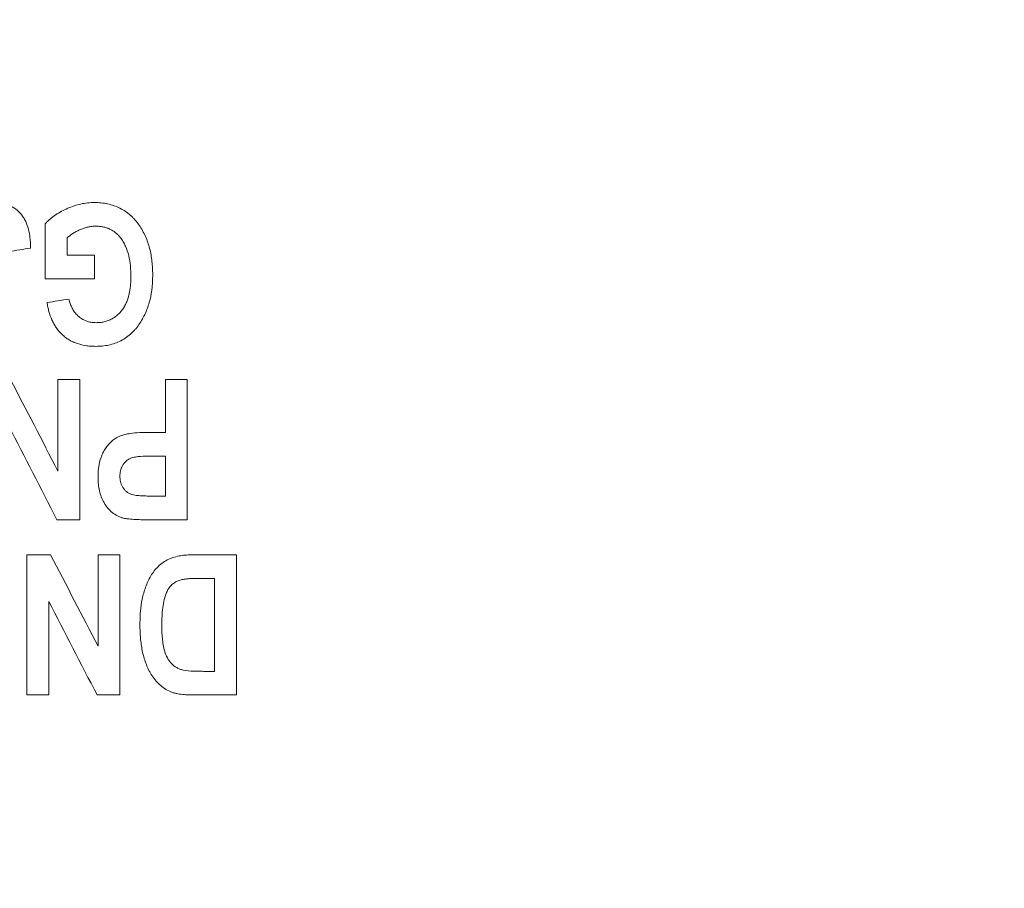
# Model space of a CAD drawing. Units: inches. Extents: x 0.2 to 32.9, y 0.2 to 23.2.
# Drawn here: x 9.7 to 12.4, y 16.6 to 19.1 of the extents above; entities that cross this region are included whole.
import ezdxf

# ---------------------------------------------------------------- set-up
doc = ezdxf.new("R2010")
doc.units = ezdxf.units.IN
doc.header["$MEASUREMENT"] = 0

msp = doc.modelspace()

# ---------------------------------------------------------------- linework, layer by layer
at = {"color": 7, "linetype": 'Continuous', "lineweight": 15}
msp.add_arc((13.0366, 14.4706), 7.0374, 112.24763, 163.53035, dxfattribs=at)
for points, knots in [([(9.6064, 18.5423), (9.6104, 18.5422), (9.6144, 18.5422), (9.6224, 18.5415), (9.6263, 18.5409), (9.634, 18.5394), (9.6378, 18.5385), (9.6453, 18.5361), (9.6489, 18.5346), (9.6595, 18.5297), (9.6659, 18.5257), (9.6776, 18.5156), (9.6828, 18.51), (9.6893, 18.5006), (9.6914, 18.4974), (9.695, 18.4906), (9.6966, 18.4871), (9.701, 18.4765), (9.7032, 18.4691), (9.7066, 18.4539), (9.7077, 18.4461), (9.7089, 18.4343), (9.7091, 18.4304), (9.7095, 18.4225), (9.7095, 18.4185), (9.7096, 18.4145)], [0, 0, 0, 0, 0.0625, 0.0625, 0.125, 0.125, 0.1875, 0.1875, 0.25, 0.25, 0.375, 0.375, 0.5, 0.5, 0.5625, 0.5625, 0.625, 0.625, 0.75, 0.75, 0.875, 0.875, 0.9375, 0.9375, 1, 1, 1, 1]), ([(9.7505, 18.4822), (9.7527, 18.4847), (9.7549, 18.4871), (9.7594, 18.4917), (9.7618, 18.4939), (9.7692, 18.5001), (9.7743, 18.504), (9.7851, 18.5112), (9.7907, 18.5146), (9.8022, 18.5206), (9.808, 18.5235), (9.8257, 18.5312), (9.8379, 18.5353), (9.8568, 18.5395), (9.8632, 18.5406), (9.8759, 18.5419), (9.8823, 18.5421), (9.8887, 18.5423)], [0, 0, 0, 0, 0.0625, 0.0625, 0.125, 0.125, 0.25, 0.25, 0.375, 0.375, 0.5, 0.5, 0.75, 0.75, 0.875, 0.875, 1, 1, 1, 1]), ([(9.8887, 18.5423), (9.895, 18.5422), (9.9013, 18.542), (9.9137, 18.5408), (9.9197, 18.5398), (9.9318, 18.5371), (9.9377, 18.5354), (9.9494, 18.5313), (9.955, 18.5289), (9.9658, 18.5234), (9.971, 18.5204), (9.9784, 18.5154), (9.9808, 18.5136), (9.9856, 18.5099), (9.9879, 18.508), (9.9925, 18.504), (9.9947, 18.5019), (9.9989, 18.4976), (10.001, 18.4954), (10.007, 18.4886), (10.0106, 18.4838), (10.0175, 18.4739), (10.0207, 18.4688), (10.0265, 18.4581), (10.0293, 18.4527), (10.0367, 18.4362), (10.0406, 18.4248), (10.0466, 18.4013), (10.0487, 18.3891), (10.0508, 18.3707), (10.0514, 18.3646), (10.052, 18.3522), (10.0521, 18.346), (10.0522, 18.3398)], [0, 0, 0, 0, 0.0625, 0.0625, 0.125, 0.125, 0.1875, 0.1875, 0.25, 0.25, 0.3125, 0.3125, 0.34375, 0.34375, 0.375, 0.375, 0.40625, 0.40625, 0.4375, 0.4375, 0.5, 0.5, 0.5625, 0.5625, 0.625, 0.625, 0.75, 0.75, 0.875, 0.875, 0.9375, 0.9375, 1, 1, 1, 1]), ([(9.8926, 18.4759), (9.889, 18.4757), (9.8853, 18.4756), (9.878, 18.4748), (9.8743, 18.4741), (9.8671, 18.4725), (9.8635, 18.4716), (9.8565, 18.4693), (9.853, 18.468), (9.8462, 18.4651), (9.8428, 18.4636), (9.8362, 18.4602), (9.8329, 18.4583), (9.8266, 18.4544), (9.8235, 18.4523), (9.8176, 18.4477), (9.8147, 18.4453), (9.8119, 18.4429)], [0, 0, 0, 0, 0.125, 0.125, 0.25, 0.25, 0.375, 0.375, 0.5, 0.5, 0.625, 0.625, 0.75, 0.75, 0.875, 0.875, 1, 1, 1, 1]), ([(9.9613, 18.4439), (9.9592, 18.4464), (9.9571, 18.4488), (9.9527, 18.4534), (9.9503, 18.4556), (9.9453, 18.4596), (9.9427, 18.4615), (9.9373, 18.465), (9.9343, 18.4665), (9.9284, 18.4693), (9.9253, 18.4705), (9.9191, 18.4725), (9.9159, 18.4733), (9.9094, 18.4746), (9.9061, 18.4751), (9.8994, 18.4757), (9.896, 18.4758), (9.8926, 18.4759)], [0, 0, 0, 0, 0.125, 0.125, 0.25, 0.25, 0.375, 0.375, 0.5, 0.5, 0.625, 0.625, 0.75, 0.75, 0.875, 0.875, 1, 1, 1, 1]), ([(9.9908, 18.3358), (9.9907, 18.3406), (9.9907, 18.3455), (9.9903, 18.3551), (9.9899, 18.3599), (9.9885, 18.3742), (9.987, 18.3837), (9.9827, 18.4021), (9.9797, 18.4111), (9.9739, 18.424), (9.9718, 18.4283), (9.9669, 18.4363), (9.9641, 18.4401), (9.9613, 18.4439)], [0, 0, 0, 0, 0.125, 0.125, 0.25, 0.25, 0.5, 0.5, 0.75, 0.75, 0.875, 0.875, 1, 1, 1, 1]), ([(10.0522, 18.3398), (10.0521, 18.3339), (10.0521, 18.328), (10.0515, 18.3163), (10.051, 18.3105), (10.0492, 18.293), (10.0474, 18.2814), (10.0433, 18.2641), (10.0416, 18.2584), (10.0379, 18.247), (10.0358, 18.2414), (10.0287, 18.2246), (10.0229, 18.2139), (10.0129, 18.1986), (10.0094, 18.1936), (10.0035, 18.1865), (10.0014, 18.1842), (9.9972, 18.1798), (9.9951, 18.1776), (9.9885, 18.1713), (9.9837, 18.1674), (9.9737, 18.1602), (9.9684, 18.157), (9.9576, 18.1514), (9.952, 18.149), (9.9404, 18.145), (9.9345, 18.1433), (9.9226, 18.1408), (9.9166, 18.1399), (9.9075, 18.1389), (9.9045, 18.1387), (9.8985, 18.1385), (9.8954, 18.1384), (9.8924, 18.1384)], [0, 0, 0, 0, 0.0625, 0.0625, 0.125, 0.125, 0.25, 0.25, 0.3125, 0.3125, 0.375, 0.375, 0.5, 0.5, 0.5625, 0.5625, 0.59375, 0.59375, 0.625, 0.625, 0.6875, 0.6875, 0.75, 0.75, 0.8125, 0.8125, 0.875, 0.875, 0.9375, 0.9375, 0.96875, 0.96875, 1, 1, 1, 1]), ([(9.8932, 18.2049), (9.8971, 18.205), (9.9009, 18.2051), (9.9086, 18.2058), (9.9124, 18.2065), (9.92, 18.2083), (9.9238, 18.2094), (9.9311, 18.2122), (9.9347, 18.2138), (9.9415, 18.2176), (9.9448, 18.2197), (9.9511, 18.2244), (9.9541, 18.2269), (9.9597, 18.2324), (9.9623, 18.2353), (9.9672, 18.2414), (9.9694, 18.2446), (9.9735, 18.2512), (9.9753, 18.2546), (9.9785, 18.2616), (9.9799, 18.2652), (9.9825, 18.2725), (9.9836, 18.2761), (9.9855, 18.2835), (9.9863, 18.2872), (9.9884, 18.2983), (9.9894, 18.3057), (9.9906, 18.3208), (9.9907, 18.3283), (9.9908, 18.3358)], [0, 0, 0, 0, 0.0625, 0.0625, 0.125, 0.125, 0.1875, 0.1875, 0.25, 0.25, 0.3125, 0.3125, 0.375, 0.375, 0.4375, 0.4375, 0.5, 0.5, 0.5625, 0.5625, 0.625, 0.625, 0.6875, 0.6875, 0.75, 0.75, 0.875, 0.875, 1, 1, 1, 1]), ([(9.817, 18.2713), (9.8175, 18.2691), (9.8181, 18.2669), (9.8193, 18.2626), (9.82, 18.2604), (9.8223, 18.2541), (9.824, 18.2499), (9.8282, 18.242), (9.8304, 18.2381), (9.8359, 18.2307), (9.8389, 18.2273), (9.8456, 18.2211), (9.8492, 18.2183), (9.8571, 18.2133), (9.8612, 18.2114), (9.8699, 18.2081), (9.8744, 18.2068), (9.8814, 18.2056), (9.8837, 18.2053), (9.8884, 18.205), (9.8908, 18.2049), (9.8932, 18.2049)], [0, 0, 0, 0, 0.0625, 0.0625, 0.125, 0.125, 0.25, 0.25, 0.375, 0.375, 0.5, 0.5, 0.625, 0.625, 0.75, 0.75, 0.875, 0.875, 0.9375, 0.9375, 1, 1, 1, 1]), ([(9.8924, 18.1384), (9.888, 18.1385), (9.8836, 18.1386), (9.8749, 18.1391), (9.8706, 18.1395), (9.8578, 18.1413), (9.8495, 18.1433), (9.8372, 18.1474), (9.8331, 18.1489), (9.8253, 18.1524), (9.8216, 18.1543), (9.8143, 18.1587), (9.8108, 18.161), (9.8041, 18.1662), (9.8008, 18.1689), (9.7916, 18.1776), (9.7863, 18.184), (9.7792, 18.1944), (9.777, 18.198), (9.773, 18.2054), (9.7712, 18.2091), (9.7661, 18.2205), (9.7633, 18.2284), (9.7599, 18.2405), (9.7589, 18.2445), (9.7571, 18.2528), (9.7564, 18.257), (9.7556, 18.2611)], [0, 0, 0, 0, 0.0625, 0.0625, 0.125, 0.125, 0.25, 0.25, 0.3125, 0.3125, 0.375, 0.375, 0.4375, 0.4375, 0.5, 0.5, 0.625, 0.625, 0.6875, 0.6875, 0.75, 0.75, 0.875, 0.875, 0.9375, 0.9375, 1, 1, 1, 1]), ([(9.8477, 18.0451), (9.8477, 17.9799), (9.8477, 17.9145), (9.8477, 17.7832), (9.8477, 17.7174), (9.8477, 17.6514)], [0, 0, 0, 0, 0.5, 0.5, 1, 1, 1, 1]), ([(10.1493, 18.0451), (10.1493, 17.9797), (10.1493, 17.9143), (10.1493, 17.783), (10.1493, 17.7173), (10.1493, 17.6514)], [0, 0, 0, 0, 0.5, 0.5, 1, 1, 1, 1]), ([(9.8988, 17.7729), (9.8988, 17.7775), (9.8989, 17.7821), (9.8995, 17.7911), (9.9, 17.7956), (9.9019, 17.8091), (9.9041, 17.818), (9.9088, 17.831), (9.9106, 17.8353), (9.9148, 17.8435), (9.9172, 17.8475), (9.921, 17.8533), (9.9223, 17.8552), (9.9251, 17.8589), (9.9266, 17.8607), (9.9311, 17.866), (9.9343, 17.8693), (9.9413, 17.8754), (9.945, 17.8781), (9.9509, 17.8818), (9.953, 17.883), (9.9572, 17.8851), (9.9593, 17.886), (9.9658, 17.8885), (9.9702, 17.8898), (9.9792, 17.892), (9.9838, 17.8928), (9.9975, 17.8948), (10.0067, 17.8956), (10.0251, 17.8967), (10.0344, 17.8968), (10.0436, 17.8968)], [0, 0, 0, 0, 0.0625, 0.0625, 0.125, 0.125, 0.25, 0.25, 0.3125, 0.3125, 0.375, 0.375, 0.40625, 0.40625, 0.4375, 0.4375, 0.5, 0.5, 0.5625, 0.5625, 0.59375, 0.59375, 0.625, 0.625, 0.6875, 0.6875, 0.75, 0.75, 0.875, 0.875, 1, 1, 1, 1]), ([(10.0479, 17.8303), (10.038, 17.8303), (10.0281, 17.8301), (10.0158, 17.8292), (10.0133, 17.829), (10.0084, 17.8285), (10.006, 17.8281), (10.0011, 17.8272), (9.9986, 17.8268), (9.9938, 17.8254), (9.9914, 17.8246), (9.9867, 17.8224), (9.9845, 17.8212), (9.9803, 17.8183), (9.9783, 17.8167), (9.9746, 17.8132), (9.9729, 17.8113), (9.9698, 17.8073), (9.9684, 17.8051), (9.9645, 17.7985), (9.9629, 17.7938), (9.9611, 17.7864), (9.9607, 17.7839), (9.9603, 17.7789), (9.9602, 17.7764), (9.9601, 17.7739)], [0, 0, 0, 0, 0.25, 0.25, 0.3125, 0.3125, 0.375, 0.375, 0.4375, 0.4375, 0.5, 0.5, 0.5625, 0.5625, 0.625, 0.625, 0.6875, 0.6875, 0.75, 0.75, 0.875, 0.875, 0.9375, 0.9375, 1, 1, 1, 1]), ([(9.9657, 17.6571), (9.9629, 17.6581), (9.96, 17.6591), (9.9546, 17.6614), (9.9519, 17.6628), (9.9442, 17.6673), (9.9393, 17.6709), (9.9305, 17.6791), (9.9266, 17.6835), (9.9193, 17.693), (9.9161, 17.6981), (9.9107, 17.7087), (9.9083, 17.7142), (9.9046, 17.7256), (9.9031, 17.7314), (9.9008, 17.7431), (9.9001, 17.749), (9.899, 17.7609), (9.8989, 17.7669), (9.8988, 17.7729)], [0, 0, 0, 0, 0.0625, 0.0625, 0.125, 0.125, 0.25, 0.25, 0.375, 0.375, 0.5, 0.5, 0.625, 0.625, 0.75, 0.75, 0.875, 0.875, 1, 1, 1, 1]), ([(9.9601, 17.7739), (9.9602, 17.7712), (9.9603, 17.7686), (9.9608, 17.7635), (9.9612, 17.7609), (9.963, 17.7534), (9.9649, 17.7484), (9.9688, 17.7417), (9.9703, 17.7396), (9.9735, 17.7355), (9.9753, 17.7336), (9.9792, 17.7301), (9.9812, 17.7285), (9.9856, 17.7257), (9.988, 17.7245), (9.9928, 17.7225), (9.9953, 17.7218), (10.0004, 17.7207), (10.003, 17.7203), (10.0108, 17.7192), (10.016, 17.7189), (10.0265, 17.7183), (10.0317, 17.7182), (10.0422, 17.7179), (10.0475, 17.7179), (10.0527, 17.7179)], [0, 0, 0, 0, 0.0625, 0.0625, 0.125, 0.125, 0.25, 0.25, 0.3125, 0.3125, 0.375, 0.375, 0.4375, 0.4375, 0.5, 0.5, 0.5625, 0.5625, 0.625, 0.625, 0.75, 0.75, 0.875, 0.875, 1, 1, 1, 1]), ([(10.0432, 17.6514), (10.0367, 17.6514), (10.0302, 17.6514), (10.0172, 17.6516), (10.0107, 17.6519), (9.9978, 17.6525), (9.9913, 17.653), (9.9816, 17.654), (9.9784, 17.6544), (9.9736, 17.6552), (9.972, 17.6554), (9.9689, 17.6562), (9.9673, 17.6566), (9.9657, 17.6571)], [0, 0, 0, 0, 0.25, 0.25, 0.5, 0.5, 0.75, 0.75, 0.875, 0.875, 0.9375, 0.9375, 1, 1, 1, 1]), ([(9.6994, 17.1593), (9.6994, 17.2249), (9.6994, 17.2906), (9.6994, 17.4218), (9.6994, 17.4874), (9.6994, 17.553)], [0, 0, 0, 0, 0.5, 0.5, 1, 1, 1, 1]), ([(9.9601, 17.553), (9.9601, 17.4871), (9.9601, 17.4214), (9.9601, 17.2901), (9.9601, 17.2246), (9.9601, 17.1593)], [0, 0, 0, 0, 0.5, 0.5, 1, 1, 1, 1]), ([(10.0164, 17.3601), (10.0165, 17.3659), (10.0166, 17.3717), (10.017, 17.3832), (10.0173, 17.3889), (10.0188, 17.4061), (10.0204, 17.4174), (10.0239, 17.4343), (10.0253, 17.4399), (10.0285, 17.451), (10.0303, 17.4565), (10.0362, 17.4729), (10.0409, 17.4835), (10.0498, 17.4986), (10.0531, 17.5034), (10.0603, 17.5125), (10.0642, 17.5168), (10.0727, 17.5247), (10.0772, 17.5284), (10.0868, 17.535), (10.0918, 17.5379), (10.1022, 17.5429), (10.1077, 17.5449), (10.1189, 17.5482), (10.1246, 17.5495), (10.136, 17.5513), (10.1417, 17.552), (10.1532, 17.5527), (10.159, 17.5528), (10.1648, 17.553)], [0, 0, 0, 0, 0.0625, 0.0625, 0.125, 0.125, 0.25, 0.25, 0.3125, 0.3125, 0.375, 0.375, 0.5, 0.5, 0.5625, 0.5625, 0.625, 0.625, 0.6875, 0.6875, 0.75, 0.75, 0.8125, 0.8125, 0.875, 0.875, 0.9375, 0.9375, 1, 1, 1, 1]), ([(10.2874, 17.553), (10.2874, 17.5201), (10.2874, 17.4871), (10.2874, 17.4376), (10.2874, 17.4212), (10.2874, 17.3884), (10.2874, 17.3719), (10.2874, 17.2899), (10.2874, 17.2245), (10.2874, 17.1593)], [0, 0, 0, 0, 0.25, 0.25, 0.375, 0.375, 0.5, 0.5, 1, 1, 1, 1]), ([(10.1736, 17.4865), (10.1696, 17.4865), (10.1657, 17.4865), (10.1577, 17.4861), (10.1538, 17.4859), (10.1459, 17.4853), (10.1419, 17.4847), (10.1341, 17.4833), (10.1302, 17.4825), (10.1227, 17.4799), (10.1191, 17.4782), (10.1122, 17.4741), (10.1091, 17.4718), (10.1032, 17.4665), (10.1005, 17.4635), (10.096, 17.457), (10.0941, 17.4535), (10.0907, 17.4463), (10.0893, 17.4426), (10.0868, 17.4351), (10.0857, 17.4313), (10.0827, 17.42), (10.0813, 17.4122), (10.0793, 17.3966), (10.0787, 17.3887), (10.0779, 17.3729), (10.0778, 17.365), (10.0777, 17.3571)], [0, 0, 0, 0, 0.0625, 0.0625, 0.125, 0.125, 0.1875, 0.1875, 0.25, 0.25, 0.3125, 0.3125, 0.375, 0.375, 0.4375, 0.4375, 0.5, 0.5, 0.5625, 0.5625, 0.625, 0.625, 0.75, 0.75, 0.875, 0.875, 1, 1, 1, 1]), ([(10.226, 17.2257), (10.226, 17.2691), (10.226, 17.3125), (10.226, 17.3777), (10.226, 17.3995), (10.226, 17.443), (10.226, 17.4648), (10.226, 17.4865)], [0, 0, 0, 0, 0.5, 0.5, 0.75, 0.75, 1, 1, 1, 1]), ([(10.1683, 17.1593), (10.1622, 17.1593), (10.1561, 17.1594), (10.1441, 17.16), (10.138, 17.1606), (10.1291, 17.1617), (10.1261, 17.1622), (10.1201, 17.1632), (10.1171, 17.1639), (10.1113, 17.1654), (10.1083, 17.1662), (10.1027, 17.1682), (10.0999, 17.1694), (10.0918, 17.1733), (10.0866, 17.1765), (10.0768, 17.1836), (10.0723, 17.1876), (10.0637, 17.1961), (10.0597, 17.2007), (10.0524, 17.2103), (10.049, 17.2153), (10.043, 17.2257), (10.0403, 17.231), (10.0354, 17.2421), (10.0332, 17.2477), (10.0292, 17.2591), (10.0274, 17.2648), (10.0245, 17.2764), (10.0232, 17.2823), (10.021, 17.2941), (10.0202, 17.3), (10.0187, 17.312), (10.018, 17.318), (10.0172, 17.33), (10.0169, 17.336), (10.0164, 17.348), (10.0164, 17.3541), (10.0164, 17.3601)], [0, 0, 0, 0, 0.0625, 0.0625, 0.125, 0.125, 0.15625, 0.15625, 0.1875, 0.1875, 0.21875, 0.21875, 0.25, 0.25, 0.3125, 0.3125, 0.375, 0.375, 0.4375, 0.4375, 0.5, 0.5, 0.5625, 0.5625, 0.625, 0.625, 0.6875, 0.6875, 0.75, 0.75, 0.8125, 0.8125, 0.875, 0.875, 0.9375, 0.9375, 1, 1, 1, 1]), ([(10.0777, 17.3571), (10.0777, 17.3507), (10.0778, 17.3443), (10.0783, 17.3316), (10.0786, 17.3252), (10.0799, 17.3125), (10.0807, 17.3061), (10.0828, 17.2936), (10.0842, 17.2874), (10.088, 17.2753), (10.0905, 17.2693), (10.095, 17.2608), (10.0966, 17.258), (10.1003, 17.2528), (10.1024, 17.2503), (10.1091, 17.2433), (10.1141, 17.2394), (10.1225, 17.2346), (10.1254, 17.2332), (10.1314, 17.2309), (10.1345, 17.2301), (10.1377, 17.2292)], [0, 0, 0, 0, 0.125, 0.125, 0.25, 0.25, 0.375, 0.375, 0.5, 0.5, 0.625, 0.625, 0.6875, 0.6875, 0.75, 0.75, 0.875, 0.875, 0.9375, 0.9375, 1, 1, 1, 1]), ([(10.1377, 17.2292), (10.147, 17.2273), (10.1564, 17.2267), (10.1707, 17.226), (10.1754, 17.226), (10.1849, 17.2258), (10.1896, 17.2258), (10.1944, 17.2257)], [0, 0, 0, 0, 0.5, 0.5, 0.75, 0.75, 1, 1, 1, 1]), ([(10.2874, 17.1593), (10.2675, 17.1593), (10.2477, 17.1593), (10.2079, 17.1593), (10.188, 17.1593), (10.1683, 17.1593)], [0, 0, 0, 0, 0.5, 0.5, 1, 1, 1, 1])]:
    msp.add_open_spline(points, degree=3, knots=knots, dxfattribs=at)
for points in [[(9.7505, 18.3276), (9.7505, 18.3535), (9.7505, 18.4053), (9.7505, 18.4567), (9.7505, 18.4822)], [(9.8119, 18.4429), (9.8119, 18.4348), (9.8119, 18.4185), (9.8119, 18.4022), (9.8119, 18.394)], [(9.7096, 18.4145), (9.6891, 18.4111), (9.6687, 18.4077), (9.6482, 18.4043)], [(9.8119, 18.394), (9.8246, 18.394), (9.8502, 18.394), (9.8758, 18.394), (9.8886, 18.394)], [(9.8886, 18.394), (9.8886, 18.383), (9.8886, 18.3609), (9.8886, 18.3387), (9.8886, 18.3276)], [(9.8886, 18.3276), (9.8655, 18.3276), (9.8194, 18.3276), (9.7735, 18.3276), (9.7505, 18.3276)], [(9.7556, 18.2611), (9.776, 18.2645), (9.7965, 18.2679), (9.817, 18.2713)], [(9.6532, 18.0451), (9.697, 17.9606), (9.7414, 17.875), (9.7863, 17.7883)], [(9.7863, 17.7883), (9.7863, 17.8313), (9.7863, 17.9171), (9.7863, 18.0025), (9.7863, 18.0451)], [(9.7863, 18.0451), (9.7965, 18.0451), (9.817, 18.0451), (9.8374, 18.0451), (9.8477, 18.0451)], [(10.088, 17.8968), (10.088, 17.9216), (10.088, 17.9711), (10.088, 18.0204), (10.088, 18.0451)], [(10.088, 18.0451), (10.0982, 18.0451), (10.1186, 18.0451), (10.1391, 18.0451), (10.1493, 18.0451)], [(9.7836, 17.6514), (9.738, 17.74), (9.6928, 17.8277), (9.6482, 17.9143)], [(10.0436, 17.8968), (10.051, 17.8968), (10.0658, 17.8968), (10.0806, 17.8968), (10.088, 17.8968)], [(10.088, 17.8303), (10.0813, 17.8303), (10.0679, 17.8303), (10.0546, 17.8303), (10.0479, 17.8303)], [(10.088, 17.7179), (10.088, 17.7366), (10.088, 17.7741), (10.088, 17.8116), (10.088, 17.8303)], [(10.0527, 17.7179), (10.0586, 17.7179), (10.0703, 17.7179), (10.0821, 17.7179), (10.088, 17.7179)], [(9.8477, 17.6514), (9.837, 17.6514), (9.8156, 17.6514), (9.7943, 17.6514), (9.7836, 17.6514)], [(10.1493, 17.6514), (10.1316, 17.6514), (10.0963, 17.6514), (10.0609, 17.6514), (10.0432, 17.6514)], [(9.6994, 17.553), (9.7104, 17.553), (9.7325, 17.553), (9.7546, 17.553), (9.7657, 17.553)], [(9.7657, 17.553), (9.8098, 17.4679), (9.8542, 17.3823), (9.8988, 17.2962)], [(9.8988, 17.2962), (9.8988, 17.339), (9.8988, 17.4246), (9.8988, 17.5102), (9.8988, 17.553)], [(9.8988, 17.553), (9.909, 17.553), (9.9295, 17.553), (9.9499, 17.553), (9.9601, 17.553)], [(10.1648, 17.553), (10.1853, 17.553), (10.2262, 17.553), (10.267, 17.553), (10.2874, 17.553)], [(10.226, 17.4865), (10.2173, 17.4865), (10.1998, 17.4865), (10.1823, 17.4865), (10.1736, 17.4865)], [(9.8961, 17.1593), (9.8507, 17.2473), (9.8056, 17.3349), (9.7607, 17.4222)], [(9.7607, 17.4222), (9.7607, 17.3783), (9.7607, 17.2905), (9.7607, 17.203), (9.7607, 17.1593)], [(10.1944, 17.2257), (10.1997, 17.2257), (10.2102, 17.2257), (10.2207, 17.2257), (10.226, 17.2257)], [(9.7607, 17.1593), (9.7505, 17.1593), (9.73, 17.1593), (9.7096, 17.1593), (9.6994, 17.1593)], [(9.9601, 17.1593), (9.9495, 17.1593), (9.9281, 17.1593), (9.9067, 17.1593), (9.8961, 17.1593)]]:
    msp.add_open_spline(points, degree=3, dxfattribs=at)
at = {"color": 8, "linetype": 'Continuous', "lineweight": 0}
msp.add_open_spline([(13.3733, 16.6543), (13.3046, 16.6197), (13.2313, 16.5816), (13.1345, 16.5287), (13.1149, 16.5179), (13.0752, 16.4957), (13.055, 16.4843), (12.994, 16.4494), (12.9528, 16.4253), (12.828, 16.3501), (12.7429, 16.2964), (12.6134, 16.2093), (12.5699, 16.1792), (12.5042, 16.1323), (12.4822, 16.1163), (12.4381, 16.0838), (12.416, 16.0673), (12.3499, 16.0169), (12.3058, 15.9822), (12.2188, 15.9113), (12.1758, 15.8751), (12.0483, 15.7637), (11.9653, 15.6861), (11.8643, 15.5846), (11.8442, 15.5641), (11.8044, 15.5226), (11.7846, 15.5016), (11.7263, 15.4386), (11.6884, 15.3962), (11.5779, 15.2682), (11.5082, 15.1816), (11.4256, 15.0721), (11.4093, 15.0501), (11.3771, 15.0061), (11.3612, 14.984), (11.3146, 14.9181), (11.2846, 14.8744), (11.1982, 14.7446), (11.1449, 14.6596), (11.0829, 14.5557), (11.0707, 14.535), (11.0468, 14.4939), (11.0351, 14.4735), (11.0007, 14.4129), (10.9789, 14.3735), (10.9164, 14.2585), (10.8789, 14.1859), (10.8278, 14.0841), (10.8117, 14.0513), (10.7888, 14.004), (10.7814, 13.9886), (10.767, 13.9585), (10.7601, 13.9439), (10.7268, 13.873), (10.7041, 13.8233), (10.6756, 13.7598), (10.6671, 13.7405), (10.6556, 13.7144), (10.652, 13.7062), (10.6453, 13.6909), (10.6421, 13.6837), (10.6277, 13.6506), (10.6203, 13.6331), (10.6168, 13.625)], degree=3, knots=[0, 0, 0, 0, 0.0625, 0.0625, 0.078125, 0.078125, 0.09375, 0.09375, 0.125, 0.125, 0.1875, 0.1875, 0.21875, 0.21875, 0.234375, 0.234375, 0.25, 0.25, 0.28125, 0.28125, 0.3125, 0.3125, 0.375, 0.375, 0.390625, 0.390625, 0.40625, 0.40625, 0.4375, 0.4375, 0.5, 0.5, 0.515625, 0.515625, 0.53125, 0.53125, 0.5625, 0.5625, 0.625, 0.625, 0.640625, 0.640625, 0.65625, 0.65625, 0.6875, 0.6875, 0.75, 0.75, 0.78125, 0.78125, 0.796875, 0.796875, 0.8125, 0.8125, 0.875, 0.875, 0.90625, 0.90625, 0.921875, 0.921875, 0.9375, 0.9375, 1, 1, 1, 1], dxfattribs=at)

doc.saveas('drawing.dxf')
